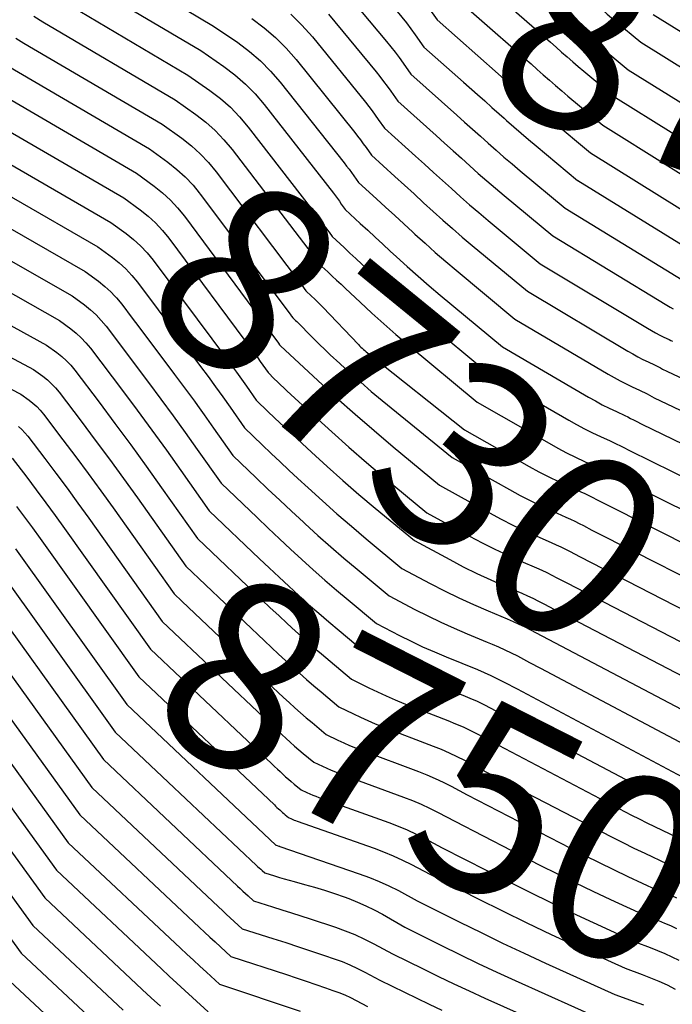
# Model space of a CAD drawing. Units: inches. Extents: x 2627976 to 2630766, y 1490164 to 1493836.
# Drawn here: x 2628602 to 2628653, y 1491240 to 1491316 of the extents above; entities that cross this region are included whole.
import ezdxf
from ezdxf.enums import TextEntityAlignment as Align

# ---------------------------------------------------------------- set-up
doc = ezdxf.new("R2010")
doc.units = ezdxf.units.IN
doc.header["$MEASUREMENT"] = 0
doc.layers.add('Tile_2737_18_SE_contour_2ft', color=138, linetype='Continuous')
doc.layers.add('Tile_2737_18_SE_contour_anno_2ft', color=253, linetype='Continuous')
doc.styles.add('Arial', font='arial.ttf')

msp = doc.modelspace()

# ---------------------------------------------------------------- linework, layer by layer
at = {"layer": 'Tile_2737_18_SE_contour_2ft'}
for p, q in [((2628610.853, 1491292.507, 8740), (2628611.363, 1491291.83, 8740)), ((2628649.706, 1491274.444, 8730), (2628651.256, 1491273.659, 8730)), ((2628614.686, 1491270.655, 8750), (2628618.143, 1491267.376, 8750))]:
    msp.add_line(p, q, dxfattribs=at)
for points in [[(2628613.021, 1491330.12, 8710), (2628614.328, 1491329.273, 8710), (2628615.655, 1491328.443, 8710), (2628622.12, 1491324.51, 8710), (2628624.445, 1491323.039, 8710), (2628625.566, 1491322.255, 8710), (2628626.633, 1491321.409, 8710), (2628627.618, 1491320.47, 8710), (2628628.549, 1491319.468, 8710), (2628631.335, 1491316.179, 8710), (2628631.699, 1491315.737, 8710), (2628632.054, 1491315.289, 8710), (2628632.397, 1491314.831, 8710), (2628632.732, 1491314.367, 8710), (2628633.39, 1491313.43, 8710), (2628636.445, 1491310.727, 8710)], [(2628608.355, 1491320.287, 8720), (2628617.15, 1491315.04, 8720), (2628619.019, 1491313.767, 8720), (2628619.918, 1491313.092, 8720), (2628620.77, 1491312.368, 8720), (2628621.554, 1491311.57, 8720), (2628622.291, 1491310.721, 8720), (2628627.229, 1491304.485, 8720), (2628627.42, 1491304.24, 8720), (2628627.608, 1491303.993, 8720), (2628627.791, 1491303.742, 8720), (2628627.973, 1491303.489, 8720), (2628628.33, 1491302.98, 8720), (2628629.736, 1491301.7, 8720), (2628630.438, 1491301.059, 8720), (2628631.14, 1491300.417, 8720), (2628631.84, 1491299.775, 8720), (2628632.54, 1491299.131, 8720), (2628632.7, 1491298.984, 8720), (2628633.484, 1491298.273, 8720), (2628634.276, 1491297.57, 8720), (2628635.079, 1491296.879, 8720), (2628635.889, 1491296.196, 8720), (2628640.43, 1491292.43, 8720), (2628647.634, 1491288.182, 8720), (2628648.091, 1491287.92, 8720), (2628648.553, 1491287.668, 8720), (2628649.022, 1491287.428, 8720), (2628649.495, 1491287.198, 8720), (2628650.065, 1491286.93, 8720), (2628650.257, 1491286.837, 8720), (2628650.447, 1491286.744, 8720), (2628650.636, 1491286.647, 8720), (2628650.825, 1491286.55, 8720), (2628651.2, 1491286.35, 8720), (2628654.165, 1491284.939, 8720)], [(2628636.44, 1491319.7, 8704), (2628642.325, 1491314.549, 8704), (2628642.753, 1491314.173, 8704), (2628643.181, 1491313.797, 8704), (2628643.608, 1491313.42, 8704), (2628644.035, 1491313.043, 8704), (2628644.463, 1491312.667, 8704), (2628644.893, 1491312.295, 8704), (2628645.327, 1491311.926, 8704), (2628645.764, 1491311.56, 8704), (2628648.21, 1491309.53, 8704), (2628656.814, 1491304.169, 8704)], [(2628643.6, 1491319.415, 8700), (2628645.527, 1491317.741, 8700), (2628645.865, 1491317.448, 8700), (2628646.202, 1491317.154, 8700), (2628646.538, 1491316.859, 8700), (2628646.873, 1491316.563, 8700), (2628647.21, 1491316.269, 8700), (2628647.549, 1491315.977, 8700), (2628647.89, 1491315.688, 8700), (2628648.233, 1491315.401, 8700), (2628650.15, 1491313.81, 8700), (2628655.896, 1491310.236, 8700)], [(2628606.891, 1491318.651, 8722), (2628616.16, 1491313.15, 8722), (2628617.939, 1491311.92, 8722), (2628618.795, 1491311.269, 8722), (2628619.606, 1491310.571, 8722), (2628620.35, 1491309.803, 8722), (2628621.05, 1491308.986, 8722), (2628626.402, 1491302.137, 8722), (2628626.559, 1491301.932, 8722), (2628626.714, 1491301.725, 8722), (2628626.866, 1491301.516, 8722), (2628627.015, 1491301.305, 8722), (2628627.31, 1491300.88, 8722), (2628628.475, 1491299.815, 8722), (2628629.058, 1491299.283, 8722), (2628629.639, 1491298.749, 8722), (2628630.219, 1491298.214, 8722), (2628630.799, 1491297.679, 8722), (2628631.285, 1491297.229, 8722), (2628632.113, 1491296.475, 8722), (2628632.949, 1491295.729, 8722), (2628633.798, 1491294.998, 8722), (2628634.654, 1491294.276, 8722), (2628639.46, 1491290.29, 8722), (2628646.113, 1491286.404, 8722), (2628646.642, 1491286.105, 8722), (2628647.177, 1491285.816, 8722), (2628647.72, 1491285.542, 8722), (2628648.268, 1491285.278, 8722), (2628648.931, 1491284.971, 8722), (2628649.151, 1491284.867, 8722), (2628649.369, 1491284.76, 8722), (2628649.586, 1491284.651, 8722), (2628649.801, 1491284.538, 8722), (2628650.23, 1491284.31, 8722), (2628654.237, 1491282.375, 8722)], [(2628627.29, 1491317.709, 8712), (2628630.516, 1491313.844, 8712), (2628630.845, 1491313.44, 8712), (2628631.166, 1491313.032, 8712), (2628631.477, 1491312.615, 8712), (2628631.782, 1491312.193, 8712), (2628632.38, 1491311.34, 8712), (2628635.934, 1491308.179, 8712), (2628636.542, 1491307.638, 8712), (2628637.15, 1491307.095, 8712), (2628637.756, 1491306.552, 8712), (2628638.362, 1491306.008, 8712), (2628638.971, 1491305.468, 8712), (2628639.584, 1491304.932, 8712), (2628640.203, 1491304.403, 8712), (2628640.827, 1491303.879, 8712), (2628644.32, 1491300.98, 8712), (2628653.685, 1491295.254, 8712)], [(2628635.42, 1491317.61, 8706), (2628640.725, 1491312.954, 8706), (2628641.199, 1491312.537, 8706), (2628641.672, 1491312.119, 8706), (2628642.144, 1491311.702, 8706), (2628642.616, 1491311.283, 8706), (2628643.089, 1491310.867, 8706), (2628643.565, 1491310.453, 8706), (2628644.046, 1491310.045, 8706), (2628644.529, 1491309.64, 8706), (2628647.23, 1491307.4, 8706), (2628657.274, 1491301.127, 8706)], [(2628605.427, 1491317.012, 8724), (2628615.16, 1491311.25, 8724), (2628616.854, 1491310.068, 8724), (2628617.668, 1491309.442, 8724), (2628618.44, 1491308.773, 8724), (2628619.147, 1491308.035, 8724), (2628619.811, 1491307.252, 8724), (2628625.576, 1491299.795, 8724), (2628625.701, 1491299.63, 8724), (2628625.824, 1491299.465, 8724), (2628625.945, 1491299.298, 8724), (2628626.064, 1491299.129, 8724), (2628626.3, 1491298.79, 8724), (2628627.223, 1491297.941, 8724), (2628627.684, 1491297.515, 8724), (2628628.145, 1491297.089, 8724), (2628628.604, 1491296.662, 8724), (2628629.063, 1491296.235, 8724), (2628629.874, 1491295.478, 8724), (2628630.744, 1491294.679, 8724), (2628631.624, 1491293.891, 8724), (2628632.517, 1491293.118, 8724), (2628633.42, 1491292.355, 8724), (2628638.49, 1491288.15, 8724), (2628644.591, 1491284.625, 8724), (2628645.193, 1491284.288, 8724), (2628645.801, 1491283.963, 8724), (2628646.417, 1491283.655, 8724), (2628647.04, 1491283.359, 8724), (2628647.793, 1491283.014, 8724), (2628648.043, 1491282.897, 8724), (2628648.291, 1491282.777, 8724), (2628648.537, 1491282.654, 8724), (2628648.782, 1491282.527, 8724), (2628649.27, 1491282.27, 8724), (2628654.308, 1491279.801, 8724)], [(2628633.689, 1491316.544, 8708), (2628634.41, 1491315.52, 8708), (2628639.128, 1491311.363, 8708), (2628639.647, 1491310.905, 8708), (2628640.165, 1491310.446, 8708), (2628640.682, 1491309.986, 8708), (2628641.198, 1491309.524, 8708), (2628641.716, 1491309.066, 8708), (2628642.238, 1491308.612, 8708), (2628642.764, 1491308.163, 8708), (2628643.295, 1491307.719, 8708), (2628646.26, 1491305.26, 8708), (2628656.731, 1491298.748, 8708)], [(2628603.255, 1491315.806, 8726), (2628603.961, 1491315.378, 8726), (2628614.17, 1491309.36, 8726), (2628615.776, 1491308.225, 8726), (2628616.548, 1491307.624, 8726), (2628617.279, 1491306.981, 8726), (2628617.948, 1491306.275, 8726), (2628618.577, 1491305.525, 8726), (2628624.749, 1491297.444, 8726), (2628624.841, 1491297.321, 8726), (2628624.931, 1491297.2, 8726), (2628625.02, 1491297.076, 8726), (2628625.107, 1491296.951, 8726), (2628625.28, 1491296.7, 8726), (2628625.966, 1491296.065, 8726), (2628626.308, 1491295.747, 8726), (2628626.65, 1491295.428, 8726), (2628626.991, 1491295.109, 8726), (2628627.332, 1491294.789, 8726), (2628628.461, 1491293.726, 8726), (2628629.374, 1491292.883, 8726), (2628630.298, 1491292.051, 8726), (2628631.237, 1491291.237, 8726), (2628632.185, 1491290.435, 8726), (2628637.52, 1491286.01, 8726), (2628643.066, 1491282.84, 8726), (2628643.741, 1491282.467, 8726), (2628644.422, 1491282.107, 8726), (2628645.113, 1491281.765, 8726), (2628645.81, 1491281.437, 8726), (2628646.655, 1491281.053, 8726), (2628646.934, 1491280.923, 8726), (2628647.211, 1491280.79, 8726), (2628647.485, 1491280.651, 8726), (2628647.758, 1491280.51, 8726), (2628648.3, 1491280.22, 8726), (2628654.377, 1491277.209, 8726)], [(2628620.1, 1491315.621, 8718), (2628621.043, 1491314.922, 8718), (2628621.938, 1491314.17, 8718), (2628622.762, 1491313.341, 8718), (2628623.538, 1491312.458, 8718), (2628628.053, 1491306.826, 8718), (2628628.277, 1491306.54, 8718), (2628628.497, 1491306.252, 8718), (2628628.712, 1491305.959, 8718), (2628628.923, 1491305.665, 8718), (2628629.34, 1491305.07, 8718), (2628631.161, 1491303.424, 8718), (2628631.901, 1491302.755, 8718), (2628632.64, 1491302.084, 8718), (2628633.377, 1491301.412, 8718), (2628634.115, 1491300.739, 8718), (2628634.856, 1491300.071, 8718), (2628635.603, 1491299.411, 8718), (2628636.36, 1491298.761, 8718), (2628637.123, 1491298.118, 8718), (2628641.4, 1491294.57, 8718), (2628649.15, 1491289.954, 8718), (2628649.536, 1491289.732, 8718), (2628649.926, 1491289.517, 8718), (2628650.322, 1491289.312, 8718), (2628650.722, 1491289.116, 8718), (2628651.206, 1491288.887, 8718), (2628651.367, 1491288.809, 8718), (2628651.527, 1491288.73, 8718), (2628651.686, 1491288.649, 8718), (2628651.844, 1491288.567, 8718), (2628652.16, 1491288.4, 8718), (2628654.416, 1491287.342, 8718)], [(2628623.109, 1491315.975, 8716), (2628623.971, 1491315.118, 8716), (2628624.783, 1491314.206, 8716), (2628628.876, 1491309.164, 8716), (2628629.134, 1491308.839, 8716), (2628629.387, 1491308.511, 8716), (2628629.633, 1491308.177, 8716), (2628629.874, 1491307.84, 8716), (2628630.35, 1491307.16, 8716), (2628632.749, 1491305.006, 8716), (2628633.446, 1491304.38, 8716), (2628634.141, 1491303.753, 8716), (2628634.836, 1491303.124, 8716), (2628635.53, 1491302.495, 8716), (2628636.227, 1491301.87, 8716), (2628636.93, 1491301.251, 8716), (2628637.641, 1491300.642, 8716), (2628638.358, 1491300.039, 8716), (2628642.38, 1491296.7, 8716), (2628650.663, 1491291.723, 8716), (2628650.978, 1491291.539, 8716), (2628651.297, 1491291.362, 8716), (2628651.62, 1491291.193, 8716), (2628651.947, 1491291.031, 8716), (2628652.343, 1491290.841, 8716), (2628652.473, 1491290.777, 8716), (2628652.604, 1491290.711, 8716)], [(2628626.034, 1491315.954, 8714), (2628629.696, 1491311.508, 8714), (2628629.99, 1491311.143, 8714), (2628630.278, 1491310.773, 8714), (2628630.557, 1491310.398, 8714), (2628630.831, 1491310.017, 8714), (2628631.37, 1491309.25, 8714), (2628634.342, 1491306.594, 8714), (2628634.995, 1491306.009, 8714), (2628635.646, 1491305.424, 8714), (2628636.296, 1491304.838, 8714), (2628636.946, 1491304.251, 8714), (2628637.599, 1491303.667, 8714), (2628638.257, 1491303.091, 8714), (2628638.922, 1491302.522, 8714), (2628639.592, 1491301.958, 8714), (2628643.35, 1491298.84, 8714), (2628652.174, 1491293.489, 8714), (2628652.419, 1491293.345, 8714), (2628652.667, 1491293.206, 8714)], [(2628644.307, 1491315.807, 8702), (2628644.689, 1491315.473, 8702), (2628645.072, 1491315.138, 8702), (2628645.453, 1491314.803, 8702), (2628645.836, 1491314.469, 8702), (2628646.221, 1491314.137, 8702), (2628646.609, 1491313.808, 8702), (2628646.999, 1491313.482, 8702), (2628649.18, 1491311.67, 8702), (2628656.355, 1491307.203, 8702)], [(2628651.12, 1491315.95, 8698), (2628655.437, 1491313.267, 8698)], [(2628601.866, 1491314.115, 8728), (2628602.493, 1491313.738, 8728), (2628613.18, 1491307.47, 8728), (2628614.699, 1491306.382, 8728), (2628615.429, 1491305.807, 8728), (2628616.12, 1491305.192, 8728), (2628616.752, 1491304.518, 8728), (2628617.345, 1491303.802, 8728), (2628623.921, 1491295.1, 8728), (2628623.981, 1491295.019, 8728), (2628624.04, 1491294.938, 8728), (2628624.099, 1491294.857, 8728), (2628624.156, 1491294.775, 8728), (2628624.27, 1491294.61, 8728), (2628624.716, 1491294.193, 8728), (2628624.938, 1491293.982, 8728), (2628625.157, 1491293.77, 8728), (2628625.372, 1491293.553, 8728), (2628625.585, 1491293.333, 8728), (2628628.337, 1491290.453, 8728), (2628628.431, 1491290.357, 8728), (2628628.526, 1491290.263, 8728), (2628628.623, 1491290.169, 8728), (2628628.721, 1491290.078, 8728), (2628628.821, 1491289.988, 8728), (2628628.922, 1491289.899, 8728), (2628629.026, 1491289.814, 8728), (2628629.13, 1491289.73, 8728), (2628636.54, 1491283.88, 8728), (2628641.538, 1491281.053, 8728), (2628642.286, 1491280.644, 8728), (2628643.041, 1491280.249, 8728), (2628643.807, 1491279.875, 8728), (2628644.58, 1491279.515, 8728), (2628645.517, 1491279.095, 8728), (2628645.826, 1491278.953, 8728), (2628646.133, 1491278.807, 8728), (2628646.437, 1491278.655, 8728), (2628646.739, 1491278.499, 8728), (2628647.34, 1491278.18, 8728), (2628654.446, 1491274.614, 8728)], [(2628599.044, 1491313.357, 8730), (2628599.399, 1491313.115, 8730), (2628599.934, 1491312.764, 8730), (2628600.477, 1491312.425, 8730), (2628601.026, 1491312.095, 8730), (2628612.18, 1491305.57, 8730), (2628613.617, 1491304.533, 8730), (2628614.306, 1491303.985, 8730), (2628614.959, 1491303.399, 8730), (2628615.555, 1491302.757, 8730), (2628616.031, 1491302.178, 8730)], [(2628599.559, 1491310.452, 8732), (2628611.19, 1491303.68, 8732), (2628612.541, 1491302.693, 8732), (2628613.19, 1491302.173, 8732), (2628613.804, 1491301.617, 8732), (2628614.364, 1491301.007, 8732), (2628614.89, 1491300.362, 8732), (2628622.161, 1491290.559, 8732), (2628622.25, 1491290.43, 8732), (2628622.323, 1491290.36, 8732), (2628625.193, 1491287.692, 8732), (2628626.626, 1491286.382, 8732), (2628628.074, 1491285.089, 8732), (2628629.544, 1491283.819, 8732), (2628631.027, 1491282.566, 8732), (2628634.6, 1491279.6, 8732), (2628638.471, 1491277.463, 8732), (2628639.368, 1491276.984, 8732), (2628640.273, 1491276.522, 8732), (2628641.19, 1491276.085, 8732), (2628642.117, 1491275.664, 8732), (2628643.239, 1491275.174, 8732), (2628643.608, 1491275.007, 8732), (2628643.974, 1491274.835, 8732), (2628644.336, 1491274.655, 8732), (2628644.695, 1491274.47, 8732), (2628645.41, 1491274.09, 8732), (2628654.582, 1491269.394, 8732)], [(2628636.445, 1491310.727, 8710), (2628637.529, 1491309.768, 8710), (2628638.093, 1491309.269, 8710), (2628638.656, 1491308.768, 8710), (2628639.218, 1491308.268, 8710), (2628639.599, 1491307.927, 8710)], [(2628598.086, 1491308.806, 8734), (2628610.2, 1491301.78, 8734), (2628611.47, 1491300.854, 8734), (2628612.08, 1491300.366, 8734), (2628612.657, 1491299.844, 8734), (2628613.184, 1491299.273, 8734), (2628613.679, 1491298.667, 8734), (2628620.146, 1491289.984, 8734), (2628620.352, 1491289.706, 8734), (2628620.555, 1491289.425, 8734), (2628620.756, 1491289.143, 8734), (2628620.955, 1491288.859, 8734), (2628621.35, 1491288.29, 8734), (2628621.836, 1491287.822, 8734), (2628622.08, 1491287.59, 8734), (2628622.324, 1491287.358, 8734), (2628622.57, 1491287.127, 8734), (2628622.816, 1491286.897, 8734), (2628624.948, 1491284.921, 8734), (2628626.27, 1491283.715, 8734), (2628627.606, 1491282.524, 8734), (2628628.96, 1491281.355, 8734), (2628630.329, 1491280.201, 8734), (2628633.63, 1491277.46, 8734), (2628636.931, 1491275.661, 8734), (2628637.904, 1491275.148, 8734), (2628638.885, 1491274.653, 8734), (2628639.879, 1491274.187, 8734), (2628640.883, 1491273.737, 8734), (2628642.1, 1491273.213, 8734), (2628642.499, 1491273.036, 8734), (2628642.896, 1491272.852, 8734), (2628643.288, 1491272.658, 8734), (2628643.677, 1491272.459, 8734), (2628644.45, 1491272.05, 8734), (2628654.648, 1491266.778, 8734)], [(2628639.599, 1491307.927, 8710), (2628639.779, 1491307.766, 8710), (2628639.79, 1491307.756, 8710)], [(2628639.79, 1491307.756, 8710), (2628640.343, 1491307.266, 8710), (2628640.911, 1491306.771, 8710), (2628641.484, 1491306.283, 8710), (2628642.06, 1491305.799, 8710), (2628645.275, 1491303.132, 8710)], [(2628596.617, 1491307.159, 8736), (2628609.2, 1491299.89, 8736), (2628610.393, 1491299.02, 8736), (2628610.966, 1491298.561, 8736), (2628611.509, 1491298.071, 8736), (2628612.005, 1491297.535, 8736), (2628612.471, 1491296.967, 8736), (2628618.148, 1491289.374, 8736), (2628618.539, 1491288.845, 8736), (2628618.927, 1491288.314, 8736), (2628619.309, 1491287.778, 8736), (2628619.688, 1491287.24, 8736), (2628620.44, 1491286.16, 8736), (2628621.368, 1491285.27, 8736), (2628621.834, 1491284.825, 8736), (2628622.301, 1491284.383, 8736), (2628622.77, 1491283.943, 8736), (2628623.241, 1491283.505, 8736), (2628624.703, 1491282.154, 8736), (2628625.914, 1491281.051, 8736), (2628627.137, 1491279.962, 8736), (2628628.378, 1491278.892, 8736), (2628629.63, 1491277.836, 8736), (2628632.66, 1491275.32, 8736), (2628635.388, 1491273.854, 8736), (2628636.436, 1491273.308, 8736), (2628637.494, 1491272.782, 8736), (2628638.566, 1491272.285, 8736), (2628639.648, 1491271.808, 8736), (2628640.957, 1491271.252, 8736), (2628641.389, 1491271.062, 8736), (2628641.816, 1491270.865, 8736), (2628642.239, 1491270.657, 8736), (2628642.658, 1491270.442, 8736), (2628643.49, 1491270, 8736), (2628654.715, 1491264.15, 8736)], [(2628595.142, 1491305.509, 8738), (2628608.21, 1491298, 8738), (2628609.323, 1491297.187, 8738), (2628609.857, 1491296.759, 8738), (2628610.363, 1491296.301, 8738), (2628610.827, 1491295.801, 8738), (2628611.262, 1491295.271, 8738), (2628616.141, 1491288.763, 8738), (2628616.72, 1491287.983, 8738), (2628617.293, 1491287.199, 8738), (2628617.859, 1491286.409, 8738), (2628618.418, 1491285.614, 8738), (2628619.53, 1491284.02, 8738), (2628620.901, 1491282.711, 8738), (2628621.588, 1491282.058, 8738), (2628622.277, 1491281.407, 8738), (2628622.97, 1491280.761, 8738), (2628623.664, 1491280.116, 8738), (2628624.457, 1491279.385, 8738), (2628625.558, 1491278.386, 8738), (2628626.669, 1491277.398, 8738), (2628627.795, 1491276.427, 8738), (2628628.932, 1491275.469, 8738), (2628631.69, 1491273.18, 8738), (2628633.883, 1491272.017, 8738), (2628634.987, 1491271.451, 8738), (2628636.1, 1491270.906, 8738), (2628637.228, 1491270.391, 8738), (2628638.366, 1491269.896, 8738), (2628639.821, 1491269.288, 8738), (2628640.281, 1491269.087, 8738), (2628640.737, 1491268.879, 8738), (2628641.187, 1491268.659, 8738), (2628641.633, 1491268.43, 8738), (2628642.52, 1491267.96, 8738), (2628654.781, 1491261.514, 8738)], [(2628591.534, 1491304.352, 8740), (2628591.832, 1491304.377, 8740), (2628592.77, 1491304.44, 8740), (2628593.065, 1491304.239, 8740), (2628593.214, 1491304.14, 8740), (2628593.364, 1491304.043, 8740), (2628593.516, 1491303.95, 8740), (2628593.67, 1491303.86, 8740), (2628607.22, 1491296.1, 8740), (2628608.251, 1491295.348, 8740), (2628608.747, 1491294.951, 8740), (2628609.216, 1491294.528, 8740), (2628609.523, 1491294.197, 8740)], [(2628645.275, 1491303.132, 8710), (2628645.29, 1491303.12, 8710), (2628655.191, 1491297.014, 8710)], [(2628592.197, 1491302.209, 8742), (2628606.22, 1491294.21, 8742), (2628607.174, 1491293.513, 8742), (2628607.633, 1491293.146, 8742), (2628608.068, 1491292.755, 8742), (2628608.466, 1491292.326, 8742), (2628608.84, 1491291.874, 8742), (2628612.118, 1491287.533, 8742), (2628613.074, 1491286.252, 8742), (2628614.022, 1491284.965, 8742), (2628614.956, 1491283.669, 8742), (2628615.882, 1491282.366, 8742), (2628617.72, 1491279.75, 8742), (2628620.504, 1491277.096, 8742), (2628621.365, 1491276.28, 8742), (2628622.228, 1491275.468, 8742), (2628623.096, 1491274.66, 8742), (2628623.967, 1491273.855, 8742), (2628624.846, 1491273.061, 8742), (2628625.733, 1491272.274, 8742), (2628626.632, 1491271.501, 8742), (2628627.538, 1491270.737, 8742), (2628629.74, 1491268.91, 8742), (2628631.509, 1491267.998, 8742), (2628632.399, 1491267.554, 8742), (2628633.297, 1491267.127, 8742), (2628634.206, 1491266.723, 8742), (2628635.123, 1491266.338, 8742), (2628637.54, 1491265.358, 8742), (2628638.061, 1491265.137, 8742), (2628638.578, 1491264.906, 8742), (2628639.086, 1491264.659, 8742), (2628639.59, 1491264.401, 8742), (2628640.59, 1491263.87, 8742), (2628654.128, 1491256.681, 8742)], [(2628616.031, 1491302.178, 8730), (2628616.115, 1491302.077, 8730), (2628617.839, 1491299.773, 8730)], [(2628590.832, 1491300.473, 8744), (2628605.23, 1491292.31, 8744), (2628606.103, 1491291.674, 8744), (2628606.522, 1491291.339, 8744), (2628606.92, 1491290.982, 8744), (2628607.285, 1491290.591, 8744), (2628607.627, 1491290.178, 8744), (2628610.102, 1491286.911, 8744), (2628611.247, 1491285.382, 8744), (2628612.382, 1491283.846, 8744), (2628613.501, 1491282.298, 8744), (2628614.609, 1491280.743, 8744), (2628616.81, 1491277.62, 8744), (2628620.695, 1491273.921, 8744), (2628621.447, 1491273.209, 8744), (2628622.202, 1491272.5, 8744), (2628622.961, 1491271.794, 8744), (2628623.722, 1491271.093, 8744), (2628624.491, 1491270.398, 8744), (2628625.266, 1491269.712, 8744), (2628626.051, 1491269.038, 8744), (2628626.843, 1491268.37, 8744), (2628628.77, 1491266.77, 8744), (2628630.322, 1491265.982, 8744), (2628631.103, 1491265.599, 8744), (2628631.891, 1491265.231, 8744), (2628632.688, 1491264.884, 8744), (2628633.492, 1491264.551, 8744), (2628636.4, 1491263.394, 8744), (2628636.953, 1491263.164, 8744), (2628637.499, 1491262.921, 8744), (2628638.038, 1491262.663, 8744), (2628638.572, 1491262.391, 8744), (2628639.63, 1491261.83, 8744), (2628651.788, 1491255.414, 8744), (2628652.123, 1491255.239, 8744), (2628652.46, 1491255.068, 8744), (2628652.798, 1491254.9, 8744)], [(2628617.839, 1491299.773, 8730), (2628623.121, 1491292.716, 8730), (2628623.135, 1491292.697, 8730), (2628623.149, 1491292.677, 8730), (2628623.163, 1491292.658, 8730), (2628623.177, 1491292.638, 8730), (2628623.26, 1491292.52, 8730), (2628623.47, 1491292.324, 8730), (2628623.574, 1491292.225, 8730), (2628623.677, 1491292.125, 8730), (2628623.779, 1491292.024, 8730), (2628623.88, 1491291.922, 8730), (2628624.495, 1491291.295, 8730), (2628624.906, 1491290.881, 8730), (2628625.32, 1491290.473, 8730), (2628625.741, 1491290.069, 8730), (2628626.165, 1491289.67, 8730), (2628626.899, 1491288.989, 8730), (2628627.7, 1491288.26, 8730), (2628628.51, 1491287.542, 8730), (2628629.333, 1491286.839, 8730), (2628630.166, 1491286.147, 8730), (2628635.57, 1491281.74, 8730), (2628640.006, 1491279.261, 8730), (2628640.828, 1491278.816, 8730), (2628641.658, 1491278.387, 8730), (2628642.5, 1491277.98, 8730), (2628643.349, 1491277.59, 8730), (2628644.375, 1491277.135, 8730), (2628644.715, 1491276.98, 8730), (2628645.053, 1491276.82, 8730), (2628645.387, 1491276.653, 8730), (2628645.719, 1491276.48, 8730), (2628646.38, 1491276.13, 8730), (2628649.706, 1491274.444, 8730)], [(2628591.867, 1491297.214, 8746), (2628604.24, 1491290.42, 8746), (2628605.032, 1491289.841, 8746), (2628605.413, 1491289.537, 8746), (2628605.774, 1491289.211, 8746), (2628606.105, 1491288.856, 8746), (2628606.417, 1491288.481, 8746), (2628608.296, 1491286.004, 8746), (2628609.524, 1491284.369, 8746), (2628610.741, 1491282.726, 8746), (2628611.94, 1491281.069, 8746), (2628613.128, 1491279.406, 8746), (2628615.9, 1491275.48, 8746), (2628620.885, 1491270.745, 8746), (2628621.529, 1491270.137, 8746), (2628622.176, 1491269.531, 8746), (2628622.825, 1491268.929, 8746), (2628623.477, 1491268.329, 8746), (2628624.135, 1491267.736, 8746), (2628624.798, 1491267.149, 8746), (2628625.47, 1491266.572, 8746), (2628626.147, 1491266.002, 8746), (2628627.8, 1491264.63, 8746), (2628629.134, 1491263.964, 8746), (2628629.805, 1491263.641, 8746), (2628630.481, 1491263.33, 8746), (2628631.165, 1491263.037, 8746), (2628631.855, 1491262.756, 8746), (2628635.255, 1491261.427, 8746), (2628635.84, 1491261.187, 8746), (2628636.419, 1491260.934, 8746), (2628636.988, 1491260.66, 8746), (2628637.552, 1491260.373, 8746), (2628638.67, 1491259.78, 8746), (2628649.441, 1491254.136, 8746), (2628650.029, 1491253.833, 8746), (2628650.618, 1491253.535, 8746), (2628651.211, 1491253.243, 8746), (2628651.806, 1491252.957, 8746), (2628653, 1491252.39, 8746)], [(2628592.821, 1491294.068, 8748), (2628603.24, 1491288.53, 8748), (2628603.956, 1491288.007, 8748), (2628604.3, 1491287.732, 8748), (2628604.626, 1491287.438, 8748), (2628604.926, 1491287.118, 8748), (2628605.207, 1491286.778, 8748), (2628606.9, 1491284.555, 8748), (2628608.006, 1491283.085, 8748), (2628609.103, 1491281.608, 8748), (2628610.185, 1491280.119, 8748), (2628611.255, 1491278.623, 8748), (2628614.99, 1491273.35, 8748), (2628621.077, 1491267.574, 8748), (2628621.612, 1491267.069, 8748), (2628622.15, 1491266.566, 8748), (2628622.69, 1491266.067, 8748), (2628623.232, 1491265.569, 8748), (2628623.779, 1491265.076, 8748), (2628624.33, 1491264.589, 8748), (2628624.889, 1491264.11, 8748), (2628625.452, 1491263.636, 8748), (2628626.83, 1491262.49, 8748), (2628627.943, 1491261.944, 8748), (2628628.503, 1491261.678, 8748), (2628629.067, 1491261.424, 8748), (2628629.638, 1491261.184, 8748), (2628630.214, 1491260.954, 8748), (2628634.117, 1491259.458, 8748), (2628634.731, 1491259.21, 8748), (2628635.339, 1491258.947, 8748), (2628635.937, 1491258.661, 8748), (2628636.528, 1491258.361, 8748), (2628637.7, 1491257.74, 8748), (2628647.09, 1491252.857, 8748), (2628647.931, 1491252.426, 8748), (2628648.776, 1491252.002, 8748), (2628649.625, 1491251.588, 8748), (2628650.479, 1491251.183, 8748), (2628652.19, 1491250.38, 8748), (2628652.784, 1491250.152, 8748)], [(2628609.523, 1491294.197, 8740), (2628609.646, 1491294.065, 8740), (2628610.049, 1491293.576, 8740), (2628610.853, 1491292.507, 8740)], [(2628580.944, 1491291.651, 8750), (2628581.604, 1491291.817, 8750), (2628587.8, 1491293.28, 8750), (2628589.836, 1491292.625, 8750), (2628590.844, 1491292.274, 8750), (2628591.839, 1491291.89, 8750), (2628592.813, 1491291.457, 8750), (2628593.774, 1491290.993, 8750), (2628602.25, 1491286.63, 8750), (2628602.884, 1491286.168, 8750), (2628603.189, 1491285.925, 8750), (2628603.478, 1491285.666, 8750), (2628603.744, 1491285.382, 8750), (2628603.994, 1491285.082, 8750), (2628605.503, 1491283.106, 8750), (2628606.488, 1491281.802, 8750), (2628607.465, 1491280.49, 8750), (2628608.428, 1491279.169, 8750), (2628609.383, 1491277.841, 8750), (2628614.09, 1491271.22, 8750), (2628614.686, 1491270.655, 8750)], [(2628611.363, 1491291.83, 8740), (2628614.134, 1491288.147, 8740), (2628614.9, 1491287.118, 8740), (2628615.659, 1491286.083, 8740), (2628615.904, 1491285.742, 8740)], [(2628615.904, 1491285.742, 8740), (2628616.407, 1491285.041, 8740), (2628617.148, 1491283.993, 8740), (2628618.62, 1491281.89, 8740), (2628620.433, 1491280.161, 8740), (2628621.342, 1491279.298, 8740), (2628622.254, 1491278.439, 8740), (2628623.17, 1491277.585, 8740), (2628624.09, 1491276.734, 8740), (2628624.212, 1491276.622, 8740), (2628625.203, 1491275.725, 8740), (2628626.201, 1491274.838, 8740), (2628627.214, 1491273.967, 8740), (2628628.235, 1491273.106, 8740), (2628630.71, 1491271.05, 8740), (2628632.694, 1491270.011, 8740), (2628633.693, 1491269.505, 8740), (2628634.7, 1491269.019, 8740), (2628635.721, 1491268.56, 8740), (2628636.75, 1491268.12, 8740), (2628638.295, 1491267.484, 8740)], [(2628602.076, 1491284.12, 8752), (2628602.33, 1491283.892, 8752), (2628602.564, 1491283.643, 8752), (2628602.784, 1491283.38, 8752), (2628604.103, 1491281.656, 8752), (2628604.967, 1491280.516, 8752), (2628605.822, 1491279.369, 8752), (2628606.666, 1491278.214, 8752), (2628607.501, 1491277.053, 8752), (2628613.18, 1491269.08, 8752), (2628621.457, 1491261.244, 8752), (2628621.776, 1491260.943, 8752), (2628622.097, 1491260.643, 8752), (2628622.419, 1491260.345, 8752), (2628622.742, 1491260.048, 8752), (2628623.067, 1491259.754, 8752), (2628623.396, 1491259.464, 8752), (2628623.729, 1491259.178, 8752), (2628624.065, 1491258.896, 8752), (2628624.88, 1491258.22, 8752), (2628625.552, 1491257.902, 8752), (2628625.89, 1491257.748, 8752), (2628626.231, 1491257.599, 8752), (2628626.575, 1491257.46, 8752), (2628626.922, 1491257.327, 8752), (2628631.829, 1491255.521, 8752), (2628632.509, 1491255.255, 8752), (2628633.18, 1491254.972, 8752), (2628633.839, 1491254.661, 8752), (2628634.49, 1491254.334, 8752), (2628635.78, 1491253.65, 8752), (2628642.354, 1491250.277, 8752), (2628643.709, 1491249.592, 8752), (2628645.07, 1491248.918, 8752), (2628646.439, 1491248.261, 8752), (2628647.813, 1491247.615, 8752), (2628650.57, 1491246.34, 8752), (2628651.522, 1491245.986, 8752), (2628651.993, 1491245.799, 8752), (2628652.459, 1491245.599, 8752), (2628652.915, 1491245.38, 8752)], [(2628601.573, 1491281.683, 8754), (2628602.706, 1491280.207, 8754), (2628603.447, 1491279.23, 8754), (2628604.181, 1491278.249, 8754), (2628604.905, 1491277.26, 8754), (2628605.622, 1491276.266, 8754), (2628612.27, 1491266.95, 8754), (2628621.648, 1491258.078, 8754), (2628621.859, 1491257.879, 8754), (2628622.071, 1491257.681, 8754), (2628622.283, 1491257.485, 8754), (2628622.496, 1491257.289, 8754), (2628622.712, 1491257.094, 8754), (2628622.929, 1491256.903, 8754), (2628623.149, 1491256.714, 8754), (2628623.371, 1491256.528, 8754), (2628623.91, 1491256.08, 8754), (2628624.355, 1491255.873, 8754), (2628624.579, 1491255.773, 8754), (2628624.805, 1491255.677, 8754), (2628625.034, 1491255.587, 8754), (2628625.264, 1491255.501, 8754), (2628630.691, 1491253.549, 8754), (2628631.4, 1491253.277, 8754), (2628632.1, 1491252.985, 8754), (2628632.787, 1491252.664, 8754), (2628633.466, 1491252.323, 8754), (2628634.81, 1491251.61, 8754), (2628639.974, 1491248.977, 8754), (2628641.589, 1491248.167, 8754), (2628643.209, 1491247.37, 8754), (2628644.84, 1491246.593, 8754), (2628646.477, 1491245.829, 8754), (2628649.76, 1491244.32, 8754), (2628650.891, 1491243.906, 8754), (2628651.451, 1491243.687, 8754), (2628652.005, 1491243.452, 8754), (2628652.547, 1491243.195, 8754), (2628653.083, 1491242.921, 8754)], [(2628601.923, 1491277.943, 8756), (2628602.535, 1491277.126, 8756), (2628603.139, 1491276.303, 8756), (2628603.737, 1491275.476, 8756), (2628611.36, 1491264.81, 8756), (2628621.839, 1491254.913, 8756), (2628621.941, 1491254.817, 8756), (2628622.044, 1491254.719, 8756), (2628622.148, 1491254.624, 8756), (2628622.251, 1491254.528, 8756), (2628622.356, 1491254.433, 8756), (2628622.462, 1491254.34, 8756), (2628622.569, 1491254.248, 8756), (2628622.677, 1491254.157, 8756), (2628622.94, 1491253.94, 8756), (2628623.157, 1491253.842, 8756), (2628623.266, 1491253.794, 8756), (2628623.375, 1491253.748, 8756), (2628623.486, 1491253.705, 8756), (2628623.598, 1491253.665, 8756), (2628629.544, 1491251.576, 8756), (2628630.286, 1491251.296, 8756), (2628631.019, 1491250.995, 8756), (2628631.738, 1491250.661, 8756), (2628632.447, 1491250.305, 8756), (2628633.85, 1491249.56, 8756), (2628637.587, 1491247.67, 8756), (2628639.461, 1491246.735, 8756), (2628641.343, 1491245.817, 8756), (2628643.235, 1491244.921, 8756), (2628645.135, 1491244.041, 8756), (2628648.95, 1491242.3, 8756), (2628650.261, 1491241.828, 8756), (2628650.91, 1491241.577, 8756), (2628651.551, 1491241.31, 8756), (2628652.18, 1491241.014, 8756), (2628652.802, 1491240.701, 8756)], [(2628601.85, 1491274.685, 8758), (2628610.45, 1491262.68, 8758), (2628621.949, 1491251.821, 8758), (2628621.97, 1491251.8, 8758), (2628622.051, 1491251.777, 8758), (2628622.178, 1491251.74, 8758), (2628622.199, 1491251.734, 8758), (2628622.22, 1491251.728, 8758), (2628622.241, 1491251.721, 8758), (2628622.262, 1491251.713, 8758), (2628628.406, 1491249.606, 8758), (2628629.179, 1491249.32, 8758), (2628629.941, 1491249.01, 8758), (2628630.687, 1491248.664, 8758), (2628631.424, 1491248.296, 8758), (2628632.88, 1491247.52, 8758), (2628636.166, 1491245.869, 8758), (2628637.814, 1491245.053, 8758), (2628639.468, 1491244.251, 8758), (2628641.131, 1491243.468, 8758), (2628642.802, 1491242.699, 8758), (2628648.14, 1491240.28, 8758), (2628649.631, 1491239.751, 8758), (2628650.369, 1491239.471, 8758)], [(2628599.961, 1491273.891, 8760), (2628609.55, 1491260.54, 8760), (2628620.47, 1491250.241, 8760), (2628620.574, 1491250.143, 8760), (2628620.678, 1491250.046, 8760), (2628620.783, 1491249.949, 8760), (2628620.889, 1491249.853, 8760), (2628621.1, 1491249.66, 8760), (2628621.852, 1491249.428, 8760), (2628622.228, 1491249.313, 8760), (2628622.605, 1491249.203, 8760), (2628622.984, 1491249.097, 8760), (2628623.364, 1491248.993, 8760), (2628624.163, 1491248.78, 8760), (2628624.94, 1491248.563, 8760), (2628625.712, 1491248.331, 8760), (2628626.478, 1491248.078, 8760), (2628627.239, 1491247.811, 8760), (2628627.6, 1491247.678, 8760), (2628628.264, 1491247.417, 8760), (2628628.918, 1491247.132, 8760), (2628629.556, 1491246.815, 8760), (2628630.185, 1491246.476, 8760), (2628631.92, 1491245.48, 8760), (2628634.748, 1491244.066, 8760), (2628636.166, 1491243.368, 8760), (2628637.589, 1491242.681, 8760), (2628639.021, 1491242.012, 8760), (2628640.458, 1491241.355, 8760), (2628647.33, 1491238.26, 8760)], [(2628651.256, 1491273.659, 8730), (2628654.514, 1491272.007, 8730), (2628655.141, 1491271.699, 8730), (2628655.773, 1491271.399, 8730), (2628656.411, 1491271.115, 8730), (2628657.054, 1491270.84, 8730), (2628657.702, 1491270.577, 8730), (2628658.351, 1491270.318, 8730), (2628659.004, 1491270.068, 8730), (2628659.659, 1491269.822, 8730), (2628661.13, 1491269.28, 8730), (2628662.192, 1491268.502, 8730), (2628662.727, 1491268.119, 8730), (2628663.266, 1491267.741, 8730), (2628663.813, 1491267.374, 8730), (2628664.363, 1491267.013, 8730), (2628669.737, 1491263.567, 8730)], [(2628598.071, 1491273.097, 8762), (2628608.64, 1491258.41, 8762), (2628618.996, 1491248.649, 8762), (2628619.2, 1491248.458, 8762), (2628619.405, 1491248.267, 8762), (2628619.611, 1491248.077, 8762), (2628619.817, 1491247.887, 8762), (2628620.23, 1491247.51, 8762), (2628621.694, 1491247.056, 8762), (2628622.426, 1491246.827, 8762), (2628623.156, 1491246.595, 8762), (2628623.885, 1491246.359, 8762), (2628624.614, 1491246.12, 8762), (2628626.553, 1491245.477, 8762), (2628627.316, 1491245.202, 8762), (2628628.068, 1491244.902, 8762), (2628628.803, 1491244.563, 8762), (2628629.528, 1491244.198, 8762), (2628630.96, 1491243.43, 8762), (2628633.326, 1491242.256, 8762), (2628634.512, 1491241.676, 8762), (2628635.703, 1491241.106, 8762), (2628636.901, 1491240.55, 8762), (2628638.103, 1491240.004, 8762), (2628646.52, 1491236.24, 8762)], [(2628596.177, 1491272.301, 8764), (2628607.73, 1491256.27, 8764), (2628617.523, 1491247.051, 8764), (2628617.826, 1491246.768, 8764), (2628618.129, 1491246.484, 8764), (2628618.434, 1491246.202, 8764), (2628618.739, 1491245.921, 8764), (2628619.35, 1491245.36, 8764), (2628621.722, 1491244.607, 8764), (2628622.721, 1491244.287, 8764), (2628623.718, 1491243.962, 8764), (2628624.714, 1491243.631, 8764), (2628625.708, 1491243.296, 8764), (2628626.462, 1491243.04, 8764), (2628627.072, 1491242.815, 8764), (2628627.673, 1491242.571, 8764), (2628628.262, 1491242.298, 8764), (2628628.842, 1491242.005, 8764), (2628629.99, 1491241.39, 8764), (2628631.898, 1491240.449, 8764), (2628632.854, 1491239.985, 8764), (2628633.814, 1491239.528, 8764), (2628634.78, 1491239.082, 8764)], [(2628594.285, 1491271.476, 8766), (2628606.82, 1491254.14, 8766), (2628616.053, 1491245.459, 8766), (2628616.455, 1491245.083, 8766), (2628616.857, 1491244.708, 8766), (2628617.262, 1491244.334, 8766), (2628617.667, 1491243.962, 8766), (2628618.48, 1491243.22, 8766), (2628622.776, 1491241.817, 8766), (2628623.532, 1491241.568, 8766), (2628624.287, 1491241.316, 8766), (2628625.039, 1491241.059, 8766), (2628625.792, 1491240.8, 8766), (2628626.365, 1491240.6, 8766), (2628626.825, 1491240.428, 8766), (2628627.279, 1491240.242, 8766), (2628627.724, 1491240.035, 8766), (2628628.162, 1491239.813, 8766), (2628629.03, 1491239.35, 8766)], [(2628593.973, 1491268.513, 8768), (2628605.92, 1491252, 8768), (2628614.579, 1491243.86, 8768), (2628615.08, 1491243.392, 8768), (2628615.581, 1491242.924, 8768), (2628616.084, 1491242.46, 8768), (2628616.589, 1491241.995, 8768), (2628617.6, 1491241.07, 8768), (2628623.836, 1491238.994, 8768)], [(2628638.295, 1491267.484, 8740), (2628638.681, 1491267.326, 8740), (2628639.172, 1491267.115, 8740), (2628639.659, 1491266.896, 8740), (2628640.139, 1491266.662, 8740), (2628640.615, 1491266.419, 8740), (2628641.56, 1491265.92, 8740), (2628642.394, 1491265.478, 8740)], [(2628618.143, 1491267.376, 8750), (2628621.267, 1491264.412, 8750), (2628621.694, 1491264.009, 8750), (2628622.123, 1491263.607, 8750), (2628622.554, 1491263.207, 8750), (2628622.987, 1491262.81, 8750), (2628623.423, 1491262.416, 8750), (2628623.864, 1491262.027, 8750), (2628624.309, 1491261.644, 8750), (2628624.759, 1491261.266, 8750), (2628625.85, 1491260.36, 8750), (2628626.746, 1491259.927, 8750), (2628627.197, 1491259.717, 8750), (2628627.652, 1491259.515, 8750), (2628628.112, 1491259.326, 8750), (2628628.575, 1491259.144, 8750), (2628632.975, 1491257.491, 8750), (2628633.622, 1491257.234, 8750), (2628634.261, 1491256.962, 8750), (2628634.889, 1491256.665, 8750), (2628635.509, 1491256.351, 8750), (2628636.74, 1491255.7, 8750), (2628644.727, 1491251.571, 8750), (2628645.824, 1491251.013, 8750), (2628646.926, 1491250.463, 8750), (2628648.035, 1491249.927, 8750), (2628649.147, 1491249.4, 8750), (2628651.38, 1491248.36, 8750), (2628652.153, 1491248.068, 8750), (2628652.535, 1491247.914, 8750), (2628652.913, 1491247.749, 8750)], [(2628593.632, 1491265.575, 8770), (2628605.01, 1491249.87, 8770), (2628613.108, 1491242.267, 8770), (2628613.707, 1491241.705, 8770), (2628614.309, 1491241.147, 8770), (2628614.912, 1491240.591, 8770), (2628615.517, 1491240.037, 8770), (2628616.73, 1491238.93, 8770)], [(2628642.394, 1491265.478, 8740), (2628654.846, 1491258.875, 8740), (2628654.921, 1491258.837, 8740), (2628654.995, 1491258.799, 8740), (2628655.071, 1491258.763, 8740), (2628655.112, 1491258.745, 8740)], [(2628593.292, 1491262.633, 8772), (2628604.1, 1491247.74, 8772), (2628611.633, 1491240.672, 8772), (2628612.332, 1491240.018, 8772), (2628613.034, 1491239.366, 8772)], [(2628592.952, 1491259.692, 8774), (2628603.19, 1491245.6, 8774), (2628610.161, 1491239.07, 8774)], [(2628592.612, 1491256.754, 8776), (2628602.28, 1491243.47, 8776), (2628608.684, 1491237.475, 8776)], [(2628601.38, 1491241.33, 8778), (2628607.211, 1491235.878, 8778)]]:
    msp.add_polyline3d(points, dxfattribs=at)

# ---------------------------------------------------------------- texts
at = {"layer": 'Tile_2737_18_SE_contour_anno_2ft', "color": 18, "style": 'Arial'}
for s, rotation, p in [('8700', -19.20178, (2628660.575, 1491308.988)), ('8730', -39.19417, (2628632.387, 1491285.271)), ('8750', -26.95175, (2628634.218, 1491257.528))]:
    msp.add_text(s, height=14.4, rotation=rotation, dxfattribs=at).set_placement(p, align=Align.MIDDLE_CENTER)

doc.saveas('drawing.dxf')
